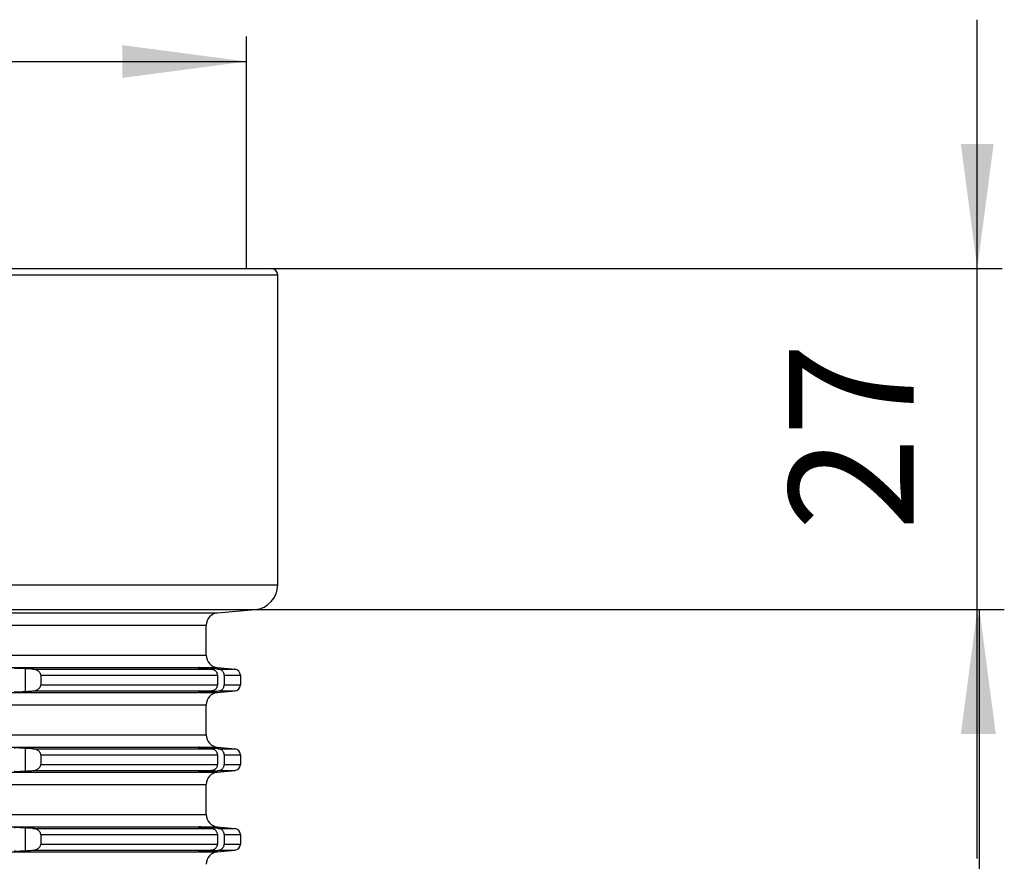
# Model space of a CAD drawing. Units: inches. Extents: x -877 to -660, y 687 to 1192.
# Drawn here: x -739 to -660, y 1112 to 1180 of the extents above; entities that cross this region are included whole.
import ezdxf

# ---------------------------------------------------------------- set-up
doc = ezdxf.new("R2010")
doc.units = ezdxf.units.IN
doc.layers.add('1', color=7, linetype='Continuous')
doc.styles.add('CONVERTER_11', font='txt.shx', dxfattribs={"width": 0.9})
doc.dimstyles.new('ME10_DIM_11', dxfattribs={"dimtxt": 10, "dimasz": 10, "dimexe": 2, "dimexo": 0, "dimgap": 2, "dimtad": 1, "dimdsep": 46, "dimtxsty": 'CONVERTER_11', "dimsah": 1, "dimcen": 0.09, "dimclrd": 4, "dimclre": 4, "dimclrt": 1, "dimadec": 0, "dimazin": 0, "dimtfac": 1, "dimtdec": 4, "dimtmove": 0, "dimatfit": 3, "dimfxl": 1, "dimtolj": 1, "dimtzin": 0, "dimarcsym": 0})
doc.dimstyles.new('ME10_DIM_12', dxfattribs={"dimtxt": 10, "dimasz": 10, "dimexe": 2, "dimexo": 0, "dimgap": 2, "dimtad": 1, "dimdec": 0, "dimdsep": 46, "dimtxsty": 'CONVERTER_11', "dimsah": 1, "dimcen": 0.09, "dimclrd": 4, "dimclre": 4, "dimclrt": 1, "dimadec": 0, "dimazin": 0, "dimtfac": 1, "dimtdec": 4, "dimtmove": 0, "dimatfit": 3, "dimfxl": 1, "dimtolj": 1, "dimtzin": 0, "dimarcsym": 0})
doc.dimstyles.new('ME10_DIM_13', dxfattribs={"dimtxt": 10, "dimasz": 10, "dimexe": 2, "dimexo": 0, "dimgap": 2, "dimtad": 1, "dimdsep": 46, "dimtxsty": 'CONVERTER_11', "dimsah": 1, "dimcen": 0.09, "dimclrd": 4, "dimclre": 4, "dimclrt": 1, "dimadec": 0, "dimazin": 0, "dimtfac": 1, "dimtdec": 4, "dimtmove": 0, "dimatfit": 3, "dimfxl": 1, "dimtolj": 1, "dimtzin": 0, "dimarcsym": 0})

# ---------------------------------------------------------------- blocks, each defined once
blk = doc.blocks.new('Aufstockelement-L200mm__3', base_point=(-869.5, 933.59))
at = {"color": 7, "linetype": 'Continuous'}
for p, q in [((-869, 1159.86), (-719, 1159.86)), ((-718.5, 1134.446), (-718.5, 1159.36)), ((-723.337, 1132.19), (-720.326, 1132.453)), ((-724.25, 1128.786), (-724.25, 1131.193)), ((-737.555, 1127.171), (-737.555, 1126.409)), ((-724.9, 1127.79), (-724.9, 1127.789)), ((-724.9, 1127.789), (-724.9, 1127.781)), ((-723.356, 1127.171), (-723.356, 1126.409)), ((-723.337, 1127.79), (-721.956, 1127.669)), ((-722.806, 1127.171), (-722.806, 1126.409)), ((-721.5, 1127.171), (-721.5, 1126.409)), ((-724.9, 1125.798), (-724.9, 1125.79)), ((-724.9, 1125.79), (-724.9, 1125.79)), ((-723.337, 1125.79), (-721.956, 1125.91)), ((-724.25, 1122.386), (-724.25, 1124.793)), ((-737.555, 1120.771), (-737.555, 1120.009)), ((-724.9, 1121.39), (-724.9, 1121.389)), ((-724.9, 1121.389), (-724.9, 1121.381)), ((-723.356, 1120.771), (-723.356, 1120.009)), ((-723.337, 1121.39), (-721.956, 1121.269)), ((-722.806, 1120.771), (-722.806, 1120.009)), ((-721.5, 1120.771), (-721.5, 1120.009)), ((-724.9, 1119.398), (-724.9, 1119.39)), ((-724.9, 1119.39), (-724.9, 1119.39)), ((-723.337, 1119.39), (-721.956, 1119.51)), ((-724.25, 1115.986), (-724.25, 1118.393)), ((-724.9, 1114.99), (-724.9, 1114.989)), ((-724.9, 1114.989), (-724.9, 1114.981)), ((-723.337, 1114.99), (-721.956, 1114.869)), ((-737.555, 1114.371), (-737.555, 1113.609)), ((-723.356, 1114.371), (-723.356, 1113.609)), ((-722.806, 1114.371), (-722.806, 1113.609)), ((-721.5, 1114.371), (-721.5, 1113.609)), ((-724.9, 1112.998), (-724.9, 1112.99)), ((-724.9, 1112.99), (-724.9, 1112.99)), ((-723.337, 1112.99), (-721.956, 1113.11))]:
    blk.add_line(p, q, dxfattribs=at)
at = {"color": 3, "linetype": 'Continuous'}
for p, q in [((-869.5, 1159.36), (-718.5, 1159.36)), ((-869.5, 1134.446), (-718.5, 1134.446)), ((-867.674, 1132.453), (-720.326, 1132.453)), ((-864.663, 1132.19), (-723.337, 1132.19)), ((-863.75, 1131.193), (-724.25, 1131.193)), ((-794, 1128.786), (-724.25, 1128.786)), ((-863.1, 1127.79), (-724.9, 1127.79)), ((-738.787, 1125.873), (-738.787, 1127.706)), ((-738.188, 1127.669), (-723.815, 1127.669)), ((-737.555, 1127.171), (-723.356, 1127.171)), ((-724.823, 1127.79), (-723.337, 1127.79)), ((-723.987, 1127.684), (-723.987, 1127.729)), ((-723.279, 1127.669), (-721.956, 1127.669)), ((-722.806, 1127.171), (-721.5, 1127.171)), ((-737.555, 1126.409), (-723.356, 1126.409)), ((-722.806, 1126.409), (-721.5, 1126.409)), ((-863.1, 1125.79), (-724.9, 1125.79)), ((-738.188, 1125.91), (-723.815, 1125.91)), ((-724.823, 1125.79), (-723.337, 1125.79)), ((-723.987, 1125.851), (-723.987, 1125.896)), ((-723.279, 1125.91), (-721.956, 1125.91)), ((-794, 1124.793), (-724.25, 1124.793)), ((-794, 1122.386), (-724.25, 1122.386)), ((-863.1, 1121.39), (-724.9, 1121.39)), ((-738.787, 1119.473), (-738.787, 1121.306)), ((-738.188, 1121.269), (-723.815, 1121.269)), ((-737.555, 1120.771), (-723.356, 1120.771)), ((-724.823, 1121.39), (-723.337, 1121.39)), ((-723.987, 1121.284), (-723.987, 1121.329)), ((-723.279, 1121.269), (-721.956, 1121.269)), ((-722.806, 1120.771), (-721.5, 1120.771)), ((-737.555, 1120.009), (-723.356, 1120.009)), ((-722.806, 1120.009), (-721.5, 1120.009)), ((-863.1, 1119.39), (-724.9, 1119.39)), ((-738.188, 1119.51), (-723.815, 1119.51)), ((-724.823, 1119.39), (-723.337, 1119.39)), ((-723.987, 1119.451), (-723.987, 1119.496)), ((-723.279, 1119.51), (-721.956, 1119.51)), ((-794, 1118.393), (-724.25, 1118.393)), ((-794, 1115.986), (-724.25, 1115.986)), ((-863.1, 1114.99), (-724.9, 1114.99)), ((-738.787, 1113.073), (-738.787, 1114.906)), ((-738.188, 1114.869), (-723.815, 1114.869)), ((-724.823, 1114.99), (-723.337, 1114.99)), ((-723.987, 1114.884), (-723.987, 1114.929)), ((-723.279, 1114.869), (-721.956, 1114.869)), ((-737.555, 1114.371), (-723.356, 1114.371)), ((-737.555, 1113.609), (-723.356, 1113.609)), ((-722.806, 1114.371), (-721.5, 1114.371)), ((-722.806, 1113.609), (-721.5, 1113.609)), ((-863.1, 1112.99), (-724.9, 1112.99)), ((-738.188, 1113.11), (-723.815, 1113.11)), ((-724.823, 1112.99), (-723.337, 1112.99)), ((-723.987, 1113.051), (-723.987, 1113.096)), ((-723.279, 1113.11), (-721.956, 1113.11))]:
    blk.add_line(p, q, dxfattribs=at)
at = {"color": 7, "linetype": 'Continuous'}
for centre, radius, start, end in [((-719, 1159.36), 0.5, 0, 90), ((-720.5, 1134.446), 2, 275, 0), ((-723.25, 1131.193), 1, 95, 180), ((-723.25, 1128.786), 1, 180, 265), ((-722, 1127.171), 0.5, 0, 85), ((-722, 1126.409), 0.5, 275, 0), ((-723.25, 1124.793), 1, 95, 180), ((-723.25, 1122.386), 1, 180, 265), ((-722, 1120.771), 0.5, 0, 85), ((-722, 1120.009), 0.5, 275, 0), ((-723.25, 1118.393), 1, 95, 180), ((-723.25, 1115.986), 1, 180, 265), ((-722, 1114.371), 0.5, 0, 85), ((-722, 1113.609), 0.5, 275, 0), ((-723.25, 1111.993), 1, 95, 180)]:
    blk.add_arc(centre, radius, start, end, dxfattribs=at)
for points, knots in [([(-738.787, 1127.706), (-738.848, 1127.71), (-738.966, 1127.717), (-739.128, 1127.725), (-739.261, 1127.729), (-739.36, 1127.731), (-739.439, 1127.732), (-739.505, 1127.732), (-739.561, 1127.731), (-739.601, 1127.73), (-739.634, 1127.728), (-739.661, 1127.724), (-739.686, 1127.723), (-739.696, 1127.714), (-739.7, 1127.711)], [0, 0, 0, 0, 0.1823103, 0.355368, 0.4852359, 0.58317, 0.6506916, 0.7240097, 0.7793018, 0.8190261, 0.8456293, 0.8766787, 0.9032445, 0.916631, 0.916631, 0.916631, 0.916631]), ([(-738.188, 1127.669), (-738.238, 1127.672), (-738.338, 1127.678), (-738.487, 1127.688), (-738.637, 1127.697), (-738.737, 1127.703), (-738.787, 1127.706)], [0, 0, 0, 0, 0.1496768, 0.3002047, 0.4502305, 0.6004097, 0.6004097, 0.6004097, 0.6004097]), ([(-737.555, 1127.171), (-737.555, 1127.177), (-737.556, 1127.189), (-737.559, 1127.236), (-737.576, 1127.303), (-737.624, 1127.395), (-737.69, 1127.472), (-737.78, 1127.543), (-737.873, 1127.594), (-737.981, 1127.634), (-738.083, 1127.659), (-738.156, 1127.666), (-738.188, 1127.669)], [0, 0, 0, 0, 0.0183306, 0.0366837, 0.1420101, 0.221177, 0.3469811, 0.4416612, 0.5660709, 0.6617204, 0.7863044, 0.8816079, 0.8816079, 0.8816079, 0.8816079]), ([(-724.9, 1127.79), (-724.898, 1127.79), (-724.893, 1127.791), (-724.886, 1127.791), (-724.872, 1127.791), (-724.852, 1127.791), (-724.833, 1127.79), (-724.823, 1127.79)], [0, 0, 0, 0, 0.00589374, 0.01494902, 0.02147132, 0.04644567, 0.07688094, 0.07688094, 0.07688094, 0.07688094]), ([(-724.9, 1127.781), (-724.899, 1127.78), (-724.894, 1127.778), (-724.883, 1127.776), (-724.868, 1127.773), (-724.85, 1127.771), (-724.822, 1127.767), (-724.782, 1127.762), (-724.732, 1127.756), (-724.683, 1127.75), (-724.639, 1127.746), (-724.596, 1127.741), (-724.549, 1127.736), (-724.49, 1127.73), (-724.42, 1127.723), (-724.356, 1127.717), (-724.299, 1127.712), (-724.251, 1127.707), (-724.195, 1127.702), (-724.132, 1127.697), (-724.062, 1127.69), (-724.013, 1127.686), (-723.987, 1127.684)], [0, 0, 0, 0, 0.0047137, 0.0161701, 0.0322966, 0.0508737, 0.0696644, 0.118261, 0.1706125, 0.2215737, 0.265997, 0.3030818, 0.3509921, 0.409989, 0.480334, 0.5622888, 0.6024504, 0.6507577, 0.7068634, 0.7704202, 0.8410809, 0.9184983, 0.9184983, 0.9184983, 0.9184983]), ([(-723.987, 1127.729), (-724.032, 1127.732), (-724.12, 1127.74), (-724.254, 1127.751), (-724.377, 1127.76), (-724.491, 1127.769), (-724.59, 1127.776), (-724.683, 1127.782), (-724.76, 1127.787), (-724.805, 1127.789), (-724.823, 1127.79)], [0, 0, 0, 0, 0.1344409, 0.2650635, 0.4036385, 0.5043837, 0.6088118, 0.7002894, 0.7852252, 0.8381625, 0.8381625, 0.8381625, 0.8381625]), ([(-723.279, 1127.669), (-723.338, 1127.674), (-723.456, 1127.684), (-723.633, 1127.699), (-723.81, 1127.714), (-723.928, 1127.724), (-723.987, 1127.729)], [0, 0, 0, 0, 0.1777325, 0.355308, 0.5336463, 0.710616, 0.710616, 0.710616, 0.710616]), ([(-723.815, 1127.669), (-723.779, 1127.664), (-723.718, 1127.654), (-723.627, 1127.617), (-723.552, 1127.571), (-723.484, 1127.507), (-723.43, 1127.437), (-723.388, 1127.354), (-723.361, 1127.264), (-723.358, 1127.202), (-723.356, 1127.171)], [0, 0, 0, 0, 0.1081357, 0.1854066, 0.2936614, 0.3709185, 0.4638574, 0.556703, 0.6497535, 0.7427659, 0.7427659, 0.7427659, 0.7427659]), ([(-722.806, 1127.171), (-722.809, 1127.208), (-722.813, 1127.271), (-722.841, 1127.356), (-722.881, 1127.435), (-722.939, 1127.51), (-723.015, 1127.576), (-723.097, 1127.623), (-723.186, 1127.656), (-723.248, 1127.665), (-723.279, 1127.669)], [0, 0, 0, 0, 0.1102746, 0.1886988, 0.2667815, 0.3770908, 0.470881, 0.5652511, 0.6591201, 0.7532939, 0.7532939, 0.7532939, 0.7532939]), ([(-738.188, 1125.91), (-738.156, 1125.913), (-738.083, 1125.92), (-737.975, 1125.946), (-737.868, 1125.988), (-737.776, 1126.039), (-737.704, 1126.096), (-737.653, 1126.15), (-737.613, 1126.206), (-737.576, 1126.276), (-737.559, 1126.343), (-737.556, 1126.39), (-737.555, 1126.402), (-737.555, 1126.409)], [0, 0, 0, 0, 0.0953035, 0.2198875, 0.3323856, 0.4399641, 0.5336649, 0.6073884, 0.660695, 0.7398619, 0.8451883, 0.8635414, 0.881872, 0.881872, 0.881872, 0.881872]), ([(-723.356, 1126.409), (-723.358, 1126.378), (-723.361, 1126.315), (-723.387, 1126.231), (-723.427, 1126.147), (-723.486, 1126.067), (-723.561, 1126.002), (-723.645, 1125.953), (-723.728, 1125.922), (-723.79, 1125.914), (-723.815, 1125.91)], [0, 0, 0, 0, 0.0930123, 0.1860629, 0.2633751, 0.3718249, 0.4799731, 0.5573366, 0.6654074, 0.7427431, 0.7427431, 0.7427431, 0.7427431]), ([(-723.279, 1125.91), (-723.243, 1125.916), (-723.18, 1125.925), (-723.087, 1125.961), (-723.011, 1126.007), (-722.944, 1126.066), (-722.887, 1126.135), (-722.839, 1126.223), (-722.81, 1126.32), (-722.807, 1126.382), (-722.806, 1126.409)], [0, 0, 0, 0, 0.1095706, 0.1880235, 0.2979639, 0.376163, 0.4548114, 0.5645535, 0.6750568, 0.753253, 0.753253, 0.753253, 0.753253]), ([(-739.7, 1125.868), (-739.698, 1125.866), (-739.689, 1125.858), (-739.664, 1125.856), (-739.636, 1125.852), (-739.601, 1125.85), (-739.561, 1125.848), (-739.505, 1125.847), (-739.416, 1125.847), (-739.293, 1125.849), (-739.137, 1125.854), (-738.966, 1125.862), (-738.848, 1125.869), (-738.787, 1125.873)], [0, 0, 0, 0, 0.0100287, 0.0333731, 0.0711638, 0.097767, 0.1374913, 0.1927833, 0.2661014, 0.4033532, 0.5614231, 0.7344809, 0.9167911, 0.9167911, 0.9167911, 0.9167911]), ([(-738.787, 1125.873), (-738.737, 1125.876), (-738.637, 1125.882), (-738.488, 1125.892), (-738.338, 1125.901), (-738.238, 1125.907), (-738.188, 1125.91)], [0, 0, 0, 0, 0.1501235, 0.3002049, 0.4494015, 0.6004097, 0.6004097, 0.6004097, 0.6004097]), ([(-723.987, 1125.896), (-724.018, 1125.893), (-724.079, 1125.888), (-724.169, 1125.879), (-724.256, 1125.871), (-724.331, 1125.864), (-724.393, 1125.858), (-724.441, 1125.854), (-724.484, 1125.85), (-724.523, 1125.846), (-724.557, 1125.842), (-724.588, 1125.839), (-724.614, 1125.836), (-724.646, 1125.833), (-724.683, 1125.829), (-724.727, 1125.824), (-724.766, 1125.819), (-724.801, 1125.815), (-724.828, 1125.812), (-724.849, 1125.809), (-724.864, 1125.807), (-724.876, 1125.805), (-724.885, 1125.803), (-724.891, 1125.802), (-724.896, 1125.801), (-724.898, 1125.8), (-724.9, 1125.799), (-724.9, 1125.799), (-724.9, 1125.798)], [0, 0, 0, 0, 0.0923678, 0.1828822, 0.2710078, 0.3562095, 0.4088058, 0.4568287, 0.5003421, 0.5394099, 0.574096, 0.604464, 0.6305779, 0.6525013, 0.700965, 0.7449885, 0.7844133, 0.8190811, 0.8488342, 0.8676769, 0.8827883, 0.8945766, 0.9034504, 0.9098194, 0.9140947, 0.9166918, 0.918039, 0.91862, 0.91862, 0.91862, 0.91862]), ([(-724.823, 1125.79), (-724.833, 1125.789), (-724.852, 1125.788), (-724.872, 1125.788), (-724.886, 1125.788), (-724.893, 1125.788), (-724.898, 1125.789), (-724.9, 1125.79)], [0, 0, 0, 0, 0.03043528, 0.05540963, 0.06193193, 0.0709872, 0.07688094, 0.07688094, 0.07688094, 0.07688094]), ([(-724.823, 1125.79), (-724.803, 1125.791), (-724.757, 1125.793), (-724.684, 1125.797), (-724.594, 1125.803), (-724.486, 1125.811), (-724.368, 1125.82), (-724.245, 1125.83), (-724.12, 1125.84), (-724.032, 1125.847), (-723.987, 1125.851)], [0, 0, 0, 0, 0.0607439, 0.1378074, 0.2178524, 0.333688, 0.4624673, 0.5730557, 0.7036992, 0.8381625, 0.8381625, 0.8381625, 0.8381625]), ([(-723.987, 1125.851), (-723.928, 1125.856), (-723.81, 1125.866), (-723.633, 1125.881), (-723.456, 1125.896), (-723.338, 1125.905), (-723.279, 1125.91)], [0, 0, 0, 0, 0.1771972, 0.355308, 0.5324432, 0.710616, 0.710616, 0.710616, 0.710616]), ([(-738.787, 1121.306), (-738.848, 1121.31), (-738.966, 1121.317), (-739.128, 1121.325), (-739.261, 1121.329), (-739.36, 1121.331), (-739.439, 1121.332), (-739.505, 1121.332), (-739.561, 1121.331), (-739.601, 1121.33), (-739.634, 1121.328), (-739.661, 1121.324), (-739.686, 1121.323), (-739.696, 1121.314), (-739.7, 1121.311)], [0, 0, 0, 0, 0.1823103, 0.355368, 0.4852359, 0.58317, 0.6506916, 0.7240097, 0.7793018, 0.8190261, 0.8456293, 0.8766787, 0.9032445, 0.916631, 0.916631, 0.916631, 0.916631]), ([(-738.188, 1121.269), (-738.238, 1121.272), (-738.338, 1121.278), (-738.487, 1121.288), (-738.637, 1121.297), (-738.737, 1121.303), (-738.787, 1121.306)], [0, 0, 0, 0, 0.1496768, 0.3002047, 0.4505146, 0.6004097, 0.6004097, 0.6004097, 0.6004097]), ([(-737.555, 1120.771), (-737.555, 1120.777), (-737.556, 1120.789), (-737.559, 1120.836), (-737.576, 1120.903), (-737.621, 1120.989), (-737.685, 1121.067), (-737.775, 1121.14), (-737.873, 1121.194), (-737.981, 1121.234), (-738.083, 1121.259), (-738.156, 1121.266), (-738.188, 1121.269)], [0, 0, 0, 0, 0.0183306, 0.0366837, 0.1420101, 0.221177, 0.3279258, 0.4417072, 0.5661168, 0.6617663, 0.7863504, 0.8816539, 0.8816539, 0.8816539, 0.8816539]), ([(-724.9, 1121.39), (-724.898, 1121.39), (-724.893, 1121.391), (-724.886, 1121.391), (-724.872, 1121.391), (-724.852, 1121.391), (-724.833, 1121.39), (-724.823, 1121.39)], [0, 0, 0, 0, 0.00589374, 0.01494902, 0.02147132, 0.04644567, 0.07688094, 0.07688094, 0.07688094, 0.07688094]), ([(-724.9, 1121.381), (-724.899, 1121.38), (-724.894, 1121.378), (-724.883, 1121.376), (-724.868, 1121.373), (-724.85, 1121.371), (-724.822, 1121.367), (-724.782, 1121.362), (-724.732, 1121.356), (-724.683, 1121.35), (-724.629, 1121.345), (-724.571, 1121.339), (-724.507, 1121.332), (-724.446, 1121.326), (-724.392, 1121.321), (-724.32, 1121.314), (-724.227, 1121.305), (-724.108, 1121.294), (-724.028, 1121.287), (-723.987, 1121.284)], [0, 0, 0, 0, 0.0047137, 0.0161701, 0.0322966, 0.0508737, 0.0696644, 0.118261, 0.1706125, 0.2215737, 0.265997, 0.3326423, 0.3979432, 0.4595508, 0.5151158, 0.5622887, 0.6765672, 0.7957266, 0.9184982, 0.9184982, 0.9184982, 0.9184982]), ([(-723.987, 1121.329), (-724.027, 1121.332), (-724.115, 1121.339), (-724.249, 1121.35), (-724.377, 1121.36), (-724.491, 1121.369), (-724.59, 1121.376), (-724.683, 1121.382), (-724.76, 1121.387), (-724.805, 1121.389), (-724.823, 1121.39)], [0, 0, 0, 0, 0.1188948, 0.2650635, 0.4036385, 0.5043837, 0.6088118, 0.7002894, 0.7852252, 0.8381625, 0.8381625, 0.8381625, 0.8381625]), ([(-723.279, 1121.269), (-723.338, 1121.274), (-723.456, 1121.284), (-723.633, 1121.299), (-723.81, 1121.314), (-723.928, 1121.324), (-723.987, 1121.329)], [0, 0, 0, 0, 0.1777325, 0.355308, 0.5336463, 0.710616, 0.710616, 0.710616, 0.710616]), ([(-723.815, 1121.269), (-723.779, 1121.264), (-723.718, 1121.254), (-723.632, 1121.219), (-723.556, 1121.174), (-723.483, 1121.108), (-723.427, 1121.033), (-723.387, 1120.949), (-723.361, 1120.864), (-723.358, 1120.802), (-723.356, 1120.771)], [0, 0, 0, 0, 0.1081357, 0.1854066, 0.278223, 0.3709404, 0.4793902, 0.5567025, 0.649753, 0.7427653, 0.7427653, 0.7427653, 0.7427653]), ([(-722.806, 1120.771), (-722.809, 1120.808), (-722.813, 1120.871), (-722.841, 1120.956), (-722.881, 1121.035), (-722.939, 1121.11), (-723.015, 1121.176), (-723.092, 1121.22), (-723.18, 1121.255), (-723.243, 1121.264), (-723.279, 1121.269)], [0, 0, 0, 0, 0.1102746, 0.1886988, 0.2667815, 0.3770908, 0.470881, 0.5652511, 0.643704, 0.7532745, 0.7532745, 0.7532745, 0.7532745]), ([(-738.188, 1119.51), (-738.156, 1119.513), (-738.083, 1119.52), (-737.975, 1119.546), (-737.868, 1119.588), (-737.776, 1119.639), (-737.704, 1119.696), (-737.653, 1119.75), (-737.61, 1119.81), (-737.574, 1119.881), (-737.559, 1119.948), (-737.556, 1119.99), (-737.555, 1120.002), (-737.555, 1120.009)], [0, 0, 0, 0, 0.0953035, 0.2198875, 0.3323856, 0.4399641, 0.5336649, 0.6073884, 0.660695, 0.7546774, 0.8452284, 0.8635815, 0.8819121, 0.8819121, 0.8819121, 0.8819121]), ([(-723.356, 1120.009), (-723.358, 1119.972), (-723.362, 1119.91), (-723.39, 1119.821), (-723.43, 1119.742), (-723.484, 1119.672), (-723.552, 1119.609), (-723.636, 1119.557), (-723.728, 1119.522), (-723.79, 1119.514), (-723.815, 1119.51)], [0, 0, 0, 0, 0.1086045, 0.1860398, 0.2788854, 0.3718243, 0.4490814, 0.5573361, 0.665407, 0.7427427, 0.7427427, 0.7427427, 0.7427427]), ([(-723.279, 1119.51), (-723.253, 1119.514), (-723.191, 1119.522), (-723.101, 1119.554), (-723.015, 1119.604), (-722.943, 1119.666), (-722.884, 1119.739), (-722.837, 1119.828), (-722.81, 1119.92), (-722.807, 1119.982), (-722.806, 1120.009)], [0, 0, 0, 0, 0.0787784, 0.1880227, 0.2823928, 0.376183, 0.4706751, 0.5645982, 0.6751016, 0.7532977, 0.7532977, 0.7532977, 0.7532977]), ([(-739.7, 1119.468), (-739.698, 1119.466), (-739.689, 1119.458), (-739.664, 1119.456), (-739.636, 1119.452), (-739.601, 1119.45), (-739.561, 1119.448), (-739.505, 1119.447), (-739.416, 1119.447), (-739.293, 1119.449), (-739.137, 1119.454), (-738.966, 1119.462), (-738.848, 1119.469), (-738.787, 1119.473)], [0, 0, 0, 0, 0.0100287, 0.0333731, 0.0711638, 0.097767, 0.1374913, 0.1927833, 0.2661014, 0.4033532, 0.5614231, 0.7344809, 0.9167911, 0.9167911, 0.9167911, 0.9167911]), ([(-738.787, 1119.473), (-738.737, 1119.476), (-738.637, 1119.482), (-738.488, 1119.492), (-738.338, 1119.501), (-738.238, 1119.507), (-738.188, 1119.51)], [0, 0, 0, 0, 0.1497194, 0.3002049, 0.4507339, 0.6004097, 0.6004097, 0.6004097, 0.6004097]), ([(-723.987, 1119.496), (-724.007, 1119.494), (-724.044, 1119.491), (-724.099, 1119.486), (-724.15, 1119.481), (-724.197, 1119.477), (-724.239, 1119.473), (-724.277, 1119.469), (-724.311, 1119.466), (-724.342, 1119.463), (-724.371, 1119.461), (-724.403, 1119.457), (-724.438, 1119.454), (-724.475, 1119.45), (-724.514, 1119.447), (-724.554, 1119.442), (-724.595, 1119.438), (-724.635, 1119.434), (-724.671, 1119.43), (-724.702, 1119.427), (-724.73, 1119.424), (-724.754, 1119.421), (-724.775, 1119.418), (-724.793, 1119.416), (-724.808, 1119.414), (-724.821, 1119.413), (-724.835, 1119.411), (-724.849, 1119.409), (-724.864, 1119.407), (-724.876, 1119.405), (-724.885, 1119.403), (-724.891, 1119.402), (-724.896, 1119.401), (-724.898, 1119.4), (-724.9, 1119.399), (-724.9, 1119.399), (-724.9, 1119.398)], [0, 0, 0, 0, 0.058683, 0.1136141, 0.1646469, 0.2116349, 0.2544317, 0.2928908, 0.3268656, 0.3562096, 0.384583, 0.4165788, 0.4516233, 0.4891429, 0.5285639, 0.569313, 0.6108166, 0.6525013, 0.6879992, 0.7195723, 0.7474367, 0.7718083, 0.7929033, 0.8109376, 0.826127, 0.8386873, 0.8488344, 0.8676772, 0.8827885, 0.8945768, 0.9034506, 0.9098196, 0.9140949, 0.916692, 0.9180392, 0.9186203, 0.9186203, 0.9186203, 0.9186203]), ([(-724.823, 1119.39), (-724.833, 1119.389), (-724.852, 1119.388), (-724.872, 1119.388), (-724.886, 1119.388), (-724.893, 1119.388), (-724.898, 1119.389), (-724.9, 1119.39)], [0, 0, 0, 0, 0.03043528, 0.05540963, 0.06193193, 0.0709872, 0.07688094, 0.07688094, 0.07688094, 0.07688094]), ([(-724.823, 1119.39), (-724.805, 1119.391), (-724.76, 1119.393), (-724.687, 1119.397), (-724.594, 1119.403), (-724.495, 1119.41), (-724.377, 1119.419), (-724.26, 1119.428), (-724.125, 1119.439), (-724.037, 1119.447), (-723.987, 1119.451)], [0, 0, 0, 0, 0.0529149, 0.1378074, 0.2178524, 0.3336881, 0.4344435, 0.5730557, 0.6869246, 0.8381625, 0.8381625, 0.8381625, 0.8381625]), ([(-723.987, 1119.451), (-723.928, 1119.456), (-723.81, 1119.466), (-723.633, 1119.481), (-723.456, 1119.496), (-723.338, 1119.505), (-723.279, 1119.51)], [0, 0, 0, 0, 0.177197, 0.355308, 0.532904, 0.710616, 0.710616, 0.710616, 0.710616]), ([(-738.787, 1114.906), (-738.818, 1114.908), (-738.876, 1114.912), (-738.958, 1114.916), (-739.03, 1114.92), (-739.09, 1114.923), (-739.146, 1114.925), (-739.207, 1114.927), (-739.278, 1114.93), (-739.356, 1114.931), (-739.436, 1114.932), (-739.511, 1114.932), (-739.576, 1114.931), (-739.625, 1114.928), (-739.659, 1114.925), (-739.68, 1114.922), (-739.692, 1114.918), (-739.699, 1114.915), (-739.7, 1114.912), (-739.7, 1114.911)], [0, 0, 0, 0, 0.0926164, 0.1750687, 0.2467503, 0.3070535, 0.3553696, 0.416538, 0.4891221, 0.5686595, 0.6506938, 0.7285658, 0.7937607, 0.8456284, 0.876078, 0.8961165, 0.9080237, 0.914184, 0.91724, 0.91724, 0.91724, 0.91724]), ([(-738.188, 1114.869), (-738.238, 1114.872), (-738.338, 1114.878), (-738.487, 1114.888), (-738.637, 1114.897), (-738.737, 1114.903), (-738.787, 1114.906)], [0, 0, 0, 0, 0.1496735, 0.3002047, 0.4505183, 0.6004097, 0.6004097, 0.6004097, 0.6004097]), ([(-737.555, 1114.371), (-737.555, 1114.377), (-737.556, 1114.389), (-737.558, 1114.417), (-737.565, 1114.459), (-737.584, 1114.518), (-737.625, 1114.596), (-737.69, 1114.672), (-737.78, 1114.743), (-737.873, 1114.794), (-737.981, 1114.834), (-738.083, 1114.859), (-738.156, 1114.866), (-738.188, 1114.869)], [0, 0, 0, 0, 0.0183306, 0.0366837, 0.0834499, 0.1451735, 0.2214367, 0.3472408, 0.4419209, 0.5663306, 0.6619801, 0.7865641, 0.8818676, 0.8818676, 0.8818676, 0.8818676]), ([(-724.9, 1114.99), (-724.898, 1114.99), (-724.893, 1114.991), (-724.886, 1114.991), (-724.872, 1114.991), (-724.852, 1114.991), (-724.833, 1114.99), (-724.823, 1114.99)], [0, 0, 0, 0, 0.00589374, 0.01494902, 0.02147132, 0.04644567, 0.07688094, 0.07688094, 0.07688094, 0.07688094]), ([(-724.9, 1114.981), (-724.899, 1114.98), (-724.894, 1114.978), (-724.883, 1114.976), (-724.868, 1114.973), (-724.85, 1114.971), (-724.833, 1114.968), (-724.814, 1114.966), (-724.792, 1114.963), (-724.764, 1114.96), (-724.728, 1114.956), (-724.685, 1114.951), (-724.632, 1114.945), (-724.571, 1114.939), (-724.507, 1114.932), (-724.446, 1114.926), (-724.392, 1114.921), (-724.344, 1114.916), (-724.299, 1114.912), (-724.251, 1114.907), (-724.195, 1114.902), (-724.132, 1114.897), (-724.062, 1114.89), (-724.013, 1114.886), (-723.987, 1114.884)], [0, 0, 0, 0, 0.0047137, 0.0161701, 0.0322966, 0.0508737, 0.0696644, 0.0857765, 0.1075612, 0.1357468, 0.1710621, 0.2142359, 0.2659974, 0.3326426, 0.3979435, 0.4595511, 0.5151161, 0.5622891, 0.6024507, 0.650758, 0.7068637, 0.7704205, 0.8410812, 0.9184986, 0.9184986, 0.9184986, 0.9184986]), ([(-723.987, 1114.929), (-724.032, 1114.932), (-724.12, 1114.94), (-724.254, 1114.951), (-724.377, 1114.96), (-724.491, 1114.969), (-724.59, 1114.976), (-724.683, 1114.982), (-724.76, 1114.987), (-724.805, 1114.989), (-724.823, 1114.99)], [0, 0, 0, 0, 0.1344409, 0.2650635, 0.4036385, 0.5043837, 0.6088118, 0.7002894, 0.7852252, 0.8381625, 0.8381625, 0.8381625, 0.8381625]), ([(-723.279, 1114.869), (-723.338, 1114.874), (-723.456, 1114.884), (-723.633, 1114.899), (-723.81, 1114.914), (-723.928, 1114.924), (-723.987, 1114.929)], [0, 0, 0, 0, 0.1781398, 0.355308, 0.533648, 0.710616, 0.710616, 0.710616, 0.710616]), ([(-723.815, 1114.869), (-723.79, 1114.865), (-723.728, 1114.857), (-723.645, 1114.826), (-723.561, 1114.777), (-723.494, 1114.719), (-723.433, 1114.642), (-723.39, 1114.559), (-723.361, 1114.464), (-723.358, 1114.402), (-723.356, 1114.371)], [0, 0, 0, 0, 0.0773357, 0.1854065, 0.26277, 0.3709182, 0.4483175, 0.55668, 0.6497305, 0.7427428, 0.7427428, 0.7427428, 0.7427428]), ([(-722.806, 1114.371), (-722.808, 1114.402), (-722.812, 1114.465), (-722.84, 1114.556), (-722.884, 1114.64), (-722.943, 1114.714), (-723.015, 1114.776), (-723.092, 1114.82), (-723.18, 1114.855), (-723.243, 1114.864), (-723.279, 1114.869)], [0, 0, 0, 0, 0.0942432, 0.1887252, 0.2826483, 0.3771404, 0.4709305, 0.5653007, 0.6437535, 0.7533241, 0.7533241, 0.7533241, 0.7533241]), ([(-738.188, 1113.11), (-738.146, 1113.115), (-738.073, 1113.122), (-737.96, 1113.151), (-737.862, 1113.19), (-737.771, 1113.243), (-737.69, 1113.307), (-737.624, 1113.384), (-737.576, 1113.476), (-737.559, 1113.543), (-737.556, 1113.59), (-737.555, 1113.602), (-737.555, 1113.609)], [0, 0, 0, 0, 0.1268407, 0.2198897, 0.3492981, 0.4399563, 0.5346364, 0.6604405, 0.7396075, 0.8449339, 0.863287, 0.8816175, 0.8816175, 0.8816175, 0.8816175]), ([(-723.356, 1113.609), (-723.358, 1113.572), (-723.362, 1113.51), (-723.392, 1113.416), (-723.433, 1113.338), (-723.494, 1113.261), (-723.561, 1113.202), (-723.641, 1113.156), (-723.723, 1113.123), (-723.785, 1113.115), (-723.815, 1113.11)], [0, 0, 0, 0, 0.1086045, 0.1860398, 0.2944022, 0.3718016, 0.4799497, 0.5573132, 0.6500005, 0.7427414, 0.7427414, 0.7427414, 0.7427414]), ([(-723.279, 1113.11), (-723.253, 1113.114), (-723.191, 1113.122), (-723.096, 1113.156), (-723.011, 1113.207), (-722.944, 1113.266), (-722.887, 1113.335), (-722.839, 1113.423), (-722.81, 1113.52), (-722.807, 1113.582), (-722.806, 1113.609)], [0, 0, 0, 0, 0.0787784, 0.1880227, 0.2979632, 0.3761623, 0.4548107, 0.5645528, 0.6750561, 0.7532523, 0.7532523, 0.7532523, 0.7532523]), ([(-739.7, 1113.068), (-739.698, 1113.066), (-739.689, 1113.058), (-739.664, 1113.056), (-739.624, 1113.05), (-739.566, 1113.048), (-739.501, 1113.047), (-739.421, 1113.047), (-739.331, 1113.048), (-739.232, 1113.051), (-739.149, 1113.054), (-739.074, 1113.057), (-738.993, 1113.061), (-738.896, 1113.066), (-738.825, 1113.071), (-738.787, 1113.073)], [0, 0, 0, 0, 0.0100287, 0.0333731, 0.0711638, 0.1356786, 0.2044432, 0.2660969, 0.3751405, 0.4771052, 0.5614203, 0.6237122, 0.704496, 0.8025837, 0.9167897, 0.9167897, 0.9167897, 0.9167897]), ([(-738.787, 1113.073), (-738.737, 1113.076), (-738.637, 1113.082), (-738.488, 1113.092), (-738.338, 1113.101), (-738.238, 1113.107), (-738.188, 1113.11)], [0, 0, 0, 0, 0.1502705, 0.3002049, 0.4493969, 0.6004097, 0.6004097, 0.6004097, 0.6004097]), ([(-723.987, 1113.096), (-724.007, 1113.094), (-724.044, 1113.091), (-724.099, 1113.086), (-724.15, 1113.081), (-724.197, 1113.077), (-724.239, 1113.073), (-724.277, 1113.069), (-724.311, 1113.066), (-724.35, 1113.063), (-724.393, 1113.058), (-724.441, 1113.054), (-724.484, 1113.05), (-724.523, 1113.046), (-724.557, 1113.042), (-724.588, 1113.039), (-724.614, 1113.036), (-724.638, 1113.034), (-724.662, 1113.031), (-724.688, 1113.028), (-724.717, 1113.025), (-724.746, 1113.022), (-724.776, 1113.018), (-724.804, 1113.015), (-724.829, 1113.012), (-724.849, 1113.009), (-724.864, 1113.007), (-724.876, 1113.005), (-724.885, 1113.003), (-724.891, 1113.002), (-724.896, 1113.001), (-724.898, 1113), (-724.9, 1112.999), (-724.9, 1112.999), (-724.9, 1112.998)], [0, 0, 0, 0, 0.058683, 0.1136141, 0.1646469, 0.2116349, 0.2544317, 0.2928908, 0.3268656, 0.3562096, 0.4088058, 0.4568288, 0.5003422, 0.53941, 0.574096, 0.6044641, 0.6305779, 0.6525013, 0.6767853, 0.7039246, 0.7329586, 0.7629267, 0.7928686, 0.8218243, 0.8488343, 0.8676771, 0.8827884, 0.8945767, 0.9034506, 0.9098195, 0.9140948, 0.9166919, 0.9180391, 0.9186202, 0.9186202, 0.9186202, 0.9186202]), ([(-724.823, 1112.99), (-724.833, 1112.989), (-724.852, 1112.988), (-724.872, 1112.988), (-724.886, 1112.988), (-724.893, 1112.988), (-724.898, 1112.989), (-724.9, 1112.99)], [0, 0, 0, 0, 0.03043528, 0.05540963, 0.06193193, 0.0709872, 0.07688094, 0.07688094, 0.07688094, 0.07688094]), ([(-724.823, 1112.99), (-724.805, 1112.991), (-724.76, 1112.993), (-724.68, 1112.998), (-724.586, 1113.004), (-724.478, 1113.012), (-724.368, 1113.02), (-724.245, 1113.03), (-724.12, 1113.04), (-724.032, 1113.047), (-723.987, 1113.051)], [0, 0, 0, 0, 0.0529149, 0.1378074, 0.2401422, 0.333688, 0.4624673, 0.5730557, 0.7036992, 0.8381625, 0.8381625, 0.8381625, 0.8381625]), ([(-723.987, 1113.051), (-723.928, 1113.056), (-723.81, 1113.066), (-723.633, 1113.081), (-723.456, 1113.096), (-723.338, 1113.105), (-723.279, 1113.11)], [0, 0, 0, 0, 0.1776199, 0.355308, 0.532495, 0.710616, 0.710616, 0.710616, 0.710616])]:
    blk.add_open_spline(points, degree=3, knots=knots, dxfattribs=at)
for points in [[(-723.987, 1127.684), (-723.973, 1127.683), (-723.944, 1127.68), (-723.901, 1127.676), (-723.858, 1127.673), (-723.83, 1127.67), (-723.815, 1127.669)], [(-723.815, 1125.91), (-723.83, 1125.909), (-723.858, 1125.907), (-723.901, 1125.903), (-723.944, 1125.899), (-723.973, 1125.897), (-723.987, 1125.896)], [(-723.987, 1121.284), (-723.973, 1121.283), (-723.944, 1121.28), (-723.901, 1121.276), (-723.858, 1121.273), (-723.83, 1121.27), (-723.815, 1121.269)], [(-723.815, 1119.51), (-723.83, 1119.509), (-723.858, 1119.507), (-723.901, 1119.503), (-723.944, 1119.499), (-723.973, 1119.497), (-723.987, 1119.496)], [(-723.987, 1114.884), (-723.973, 1114.883), (-723.944, 1114.88), (-723.901, 1114.876), (-723.858, 1114.873), (-723.83, 1114.87), (-723.815, 1114.869)], [(-723.815, 1113.11), (-723.83, 1113.109), (-723.858, 1113.107), (-723.901, 1113.103), (-723.944, 1113.099), (-723.973, 1113.097), (-723.987, 1113.096)]]:
    blk.add_open_spline(points, degree=3, dxfattribs=at)
blk = doc.blocks.new('HL3400-Aufstockelement-200mm-Zeichnung__4', base_point=(-869.5, 874.09))
blk.add_blockref('Aufstockelement-L200mm__3', (-869.5, 933.59))
blk = doc.blocks.new('*D9')
at = {"layer": '1', "color": 4, "linetype": 'Continuous'}
for p, q in [((-720.326, 1132.453), (-660.097, 1132.453)), ((-662.097, 933.59), (-662.097, 1132.453)), ((-721.5, 933.59), (-660.097, 933.59))]:
    blk.add_line(p, q, dxfattribs=at)
at = {"layer": '1', "color": 4}
for points in [[(-660.78, 1122.453), (-663.413, 1122.453), (-662.097, 1132.453)], [(-663.413, 943.59), (-660.78, 943.59), (-662.097, 933.59)]]:
    blk.add_solid(points, dxfattribs=at)
at = {"layer": '1', "color": 1, "insert": (-664.097, 1014.831), "char_height": 10, "attachment_point": 7, "rotation": 90, "line_spacing_factor": 0.60024, "style": 'CONVERTER_11'}
blk.add_mtext('200', dxfattribs=at)
blk = doc.blocks.new('*D10')
at = {"layer": '1', "color": 4, "linetype": 'Continuous'}
for p, q in [((-662.272, 1159.86), (-662.272, 1179.86)), ((-719, 1159.86), (-660.272, 1159.86)), ((-662.272, 1132.453), (-662.272, 1159.86)), ((-720.326, 1132.453), (-660.272, 1132.453)), ((-662.272, 1112.453), (-662.272, 1132.453))]:
    blk.add_line(p, q, dxfattribs=at)
at = {"layer": '1', "color": 4}
for points in [[(-663.588, 1169.86), (-660.955, 1169.86), (-662.272, 1159.86)], [(-660.955, 1122.453), (-663.588, 1122.453), (-662.272, 1132.453)]]:
    blk.add_solid(points, dxfattribs=at)
at = {"layer": '1', "color": 1, "insert": (-664.272, 1138.777), "char_height": 10, "attachment_point": 7, "rotation": 90, "line_spacing_factor": 0.60024, "style": 'CONVERTER_11'}
blk.add_mtext('27', dxfattribs=at)
blk = doc.blocks.new('*D11')
at = {"layer": '1', "color": 4, "linetype": 'Continuous'}
for p, q in [((-867, 1161.86), (-867, 1178.5)), ((-721, 1161.86), (-721, 1178.5)), ((-867, 1176.5), (-721, 1176.5))]:
    blk.add_line(p, q, dxfattribs=at)
at = {"layer": '1', "color": 4}
for points in [[(-857, 1177.816), (-857, 1175.183), (-867, 1176.5)], [(-731, 1175.183), (-731, 1177.816), (-721, 1176.5)]]:
    blk.add_solid(points, dxfattribs=at)
at = {"layer": '1', "color": 1, "insert": (-823.982, 1178.499), "char_height": 10, "attachment_point": 7, "rotation": 0.00014, "line_spacing_factor": 0.60024, "style": 'CONVERTER_11'}
blk.add_mtext('\\C1;{\\Fgdt;n}\\C1;146', dxfattribs=at)
blk = doc.blocks.new('Untsicht1', base_point=(-794, 1017))
at = {"layer": '1', "color": 7, "linetype": 'Continuous'}
blk.add_line((-721, 1159.86), (-721, 1161.86), dxfattribs=at)
blk.add_blockref('HL3400-Aufstockelement-200mm-Zeichnung__4', (-869.5, 874.09))
at = {"layer": '1'}
dim = blk.add_linear_dim(base=(-867, 1176.5), p1=(-721, 1161.86), p2=(-867, 1161.86), dimstyle='ME10_DIM_13', override={"dimpost": '{\\Fgdt;n}<>'}, dxfattribs=at)
dim.commit()
dim.dimension.update_dxf_attribs({"geometry": '*D11', "text_midpoint": (-794.882, 1183.5), "text_rotation": 0.00014})
dim = blk.add_linear_dim(base=(-662.272, 1132.453), p1=(-719, 1159.86), p2=(-720.326, 1132.453), angle=90, dimstyle='ME10_DIM_12', dxfattribs=at)
dim.commit()
dim.dimension.update_dxf_attribs({"geometry": '*D10', "text_midpoint": (-669.272, 1146.277), "text_rotation": 90})
dim = blk.add_linear_dim(base=(-662.097, 933.59), p1=(-720.326, 1132.453), p2=(-721.5, 933.59), angle=90, text='200', dimstyle='ME10_DIM_11', dxfattribs=at)
dim.commit()
dim.dimension.update_dxf_attribs({"geometry": '*D9', "text_midpoint": (-669.097, 1026.831), "text_rotation": 90})

msp = doc.modelspace()

# ---------------------------------------------------------------- block references
msp.add_blockref('Untsicht1', (-794, 1017))

doc.saveas('drawing.dxf')
